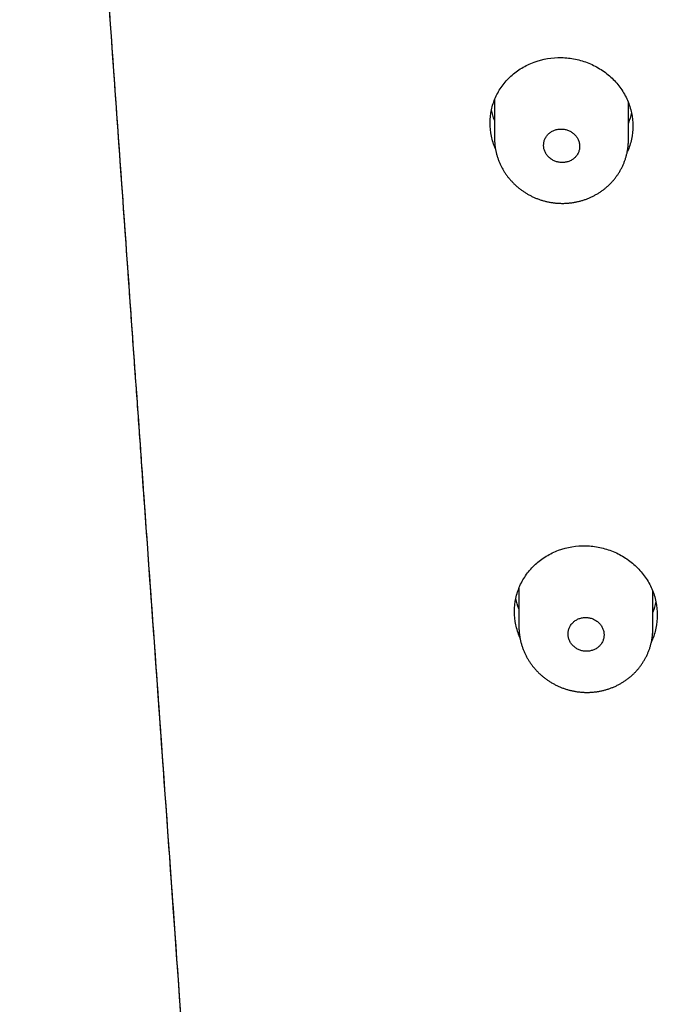
# Model space of a CAD drawing. Units: millimetres. Extents: x -18 to 1070, y -18 to 785.
# Drawn here: x 371 to 385, y 683 to 705 of the extents above; entities that cross this region are included whole.
import ezdxf

# ---------------------------------------------------------------- set-up
doc = ezdxf.new("R2010")
doc.units = ezdxf.units.MM
for name, color, linetype in [('$DDT_AUDIT_GENERATED_(2F5)', 7, 'Continuous'), ('$DDT_AUDIT_GENERATED_(D5)', 7, 'Continuous'), ('A4240038_STRAHLB', 7, 'Continuous'), ('Default', 7, 'Continuous')]:
    doc.layers.add(name, color=color, linetype=linetype)

# ---------------------------------------------------------------- blocks, each defined once
blk = doc.blocks.new('SE')
at = {"layer": '$DDT_AUDIT_GENERATED_(2F5)', "color": 7, "linetype": 'Continuous'}
for points, knots in [([(371.144, 733.852), (371.418, 729.969), (371.859, 723.728), (372.587, 713.45), (373.225, 704.452), (373.834, 695.892), (374.39, 688.068), (374.918, 680.646), (375.414, 673.653), (375.89, 666.937), (376.346, 660.45), (376.791, 654.095), (377.227, 647.797), (377.661, 641.458), (378.098, 634.98), (378.544, 628.228), (379.004, 621.095), (379.477, 613.485), (379.956, 605.433), (380.429, 596.978), (380.889, 588.141), (381.338, 578.599), (381.783, 567.916), (382.215, 555.3), (382.569, 541.548), (382.798, 527.7), (382.848, 519.781), (382.848, 515.817)], [0, 0, 0, 0, 0.051506, 0.099653, 0.143532, 0.183674, 0.220889, 0.255579, 0.288282, 0.319389, 0.349309, 0.378443, 0.407156, 0.435881, 0.465149, 0.495442, 0.527552, 0.561763, 0.598236, 0.636208, 0.675512, 0.717335, 0.764058, 0.81979, 0.88522, 0.951641, 1, 1, 1, 1]), ([(381.789, 702.581), (381.75, 702.672), (381.719, 702.768), (381.679, 702.96), (381.669, 703.058), (381.669, 703.257), (381.68, 703.354), (381.721, 703.545), (381.752, 703.639), (381.832, 703.819), (381.881, 703.903), (381.997, 704.063), (382.065, 704.139), (382.212, 704.273), (382.293, 704.334), (382.467, 704.439), (382.56, 704.484), (382.848, 704.59), (383.058, 704.626), (383.269, 704.621)], [0.6877899, 0.6877899, 0.6877899, 0.6877899, 0.71875, 0.71875, 0.75, 0.75, 0.78125, 0.78125, 0.8125, 0.8125, 0.84375, 0.84375, 0.875, 0.875, 0.90625, 0.90625, 0.9375, 0.9375, 1, 1, 1, 1]), ([(383.269, 704.621), (383.375, 704.619), (383.479, 704.608), (383.683, 704.566), (383.785, 704.535), (383.979, 704.456), (384.071, 704.408), (384.245, 704.295), (384.328, 704.23), (384.476, 704.089), (384.542, 704.012), (384.659, 703.845), (384.709, 703.756), (384.788, 703.574), (384.819, 703.478), (384.859, 703.283), (384.869, 703.185), (384.869, 702.989), (384.858, 702.89), (384.817, 702.698), (384.787, 702.605), (384.745, 702.511), (384.743, 702.507), (384.742, 702.504)], [0, 0, 0, 0, 0.03125, 0.03125, 0.0625, 0.0625, 0.09375, 0.09375, 0.125, 0.125, 0.15625, 0.15625, 0.1875, 0.1875, 0.21875, 0.21875, 0.25, 0.25, 0.28125, 0.28125, 0.3125, 0.3125, 0.3136915, 0.3136915, 0.3136915, 0.3136915]), ([(384.838, 703.383), (384.838, 703.382), (384.838, 703.381), (384.821, 703.304), (384.798, 703.229), (384.769, 703.155)], [0.28094322, 0.28094322, 0.28094322, 0.28094322, 0.28125, 0.28125, 0.30625056, 0.30625056, 0.30625056, 0.30625056]), ([(382.337, 691.637), (382.297, 691.729), (382.267, 691.825), (382.227, 692.019), (382.216, 692.118), (382.217, 692.318), (382.227, 692.416), (382.268, 692.608), (382.299, 692.703), (382.38, 692.884), (382.429, 692.969), (382.545, 693.13), (382.612, 693.206), (382.76, 693.341), (382.84, 693.401), (383.015, 693.507), (383.108, 693.552), (383.396, 693.658), (383.605, 693.693), (383.817, 693.688)], [0.6878299, 0.6878299, 0.6878299, 0.6878299, 0.71875, 0.71875, 0.75, 0.75, 0.78125, 0.78125, 0.8125, 0.8125, 0.84375, 0.84375, 0.875, 0.875, 0.90625, 0.90625, 0.9375, 0.9375, 1, 1, 1, 1]), ([(383.817, 693.688), (383.922, 693.686), (384.026, 693.674), (384.23, 693.631), (384.332, 693.599), (384.526, 693.519), (384.618, 693.471), (384.792, 693.358), (384.875, 693.292), (385.022, 693.149), (385.089, 693.071), (385.206, 692.903), (385.255, 692.814), (385.335, 692.63), (385.366, 692.534), (385.407, 692.337), (385.417, 692.238), (385.416, 692.041), (385.406, 691.94), (385.365, 691.747), (385.334, 691.653), (385.292, 691.557), (385.29, 691.553), (385.288, 691.548)], [0, 0, 0, 0, 0.03125, 0.03125, 0.0625, 0.0625, 0.09375, 0.09375, 0.125, 0.125, 0.15625, 0.15625, 0.1875, 0.1875, 0.21875, 0.21875, 0.25, 0.25, 0.28125, 0.28125, 0.3125, 0.3125, 0.3141165, 0.3141165, 0.3141165, 0.3141165]), ([(385.386, 692.434), (385.386, 692.433), (385.386, 692.431), (385.369, 692.352), (385.346, 692.277), (385.317, 692.203)], [0.28075133, 0.28075133, 0.28075133, 0.28075133, 0.28125, 0.28125, 0.30624812, 0.30624812, 0.30624812, 0.30624812])]:
    blk.add_open_spline(points, degree=3, knots=knots, dxfattribs=at)
for points in [[(381.769, 703.218), (381.74, 703.293), (381.717, 703.37), (381.7, 703.448)], [(382.316, 692.276), (382.287, 692.352), (382.264, 692.43), (382.247, 692.509)]]:
    blk.add_open_spline(points, degree=3, dxfattribs=at)
at = {"layer": '$DDT_AUDIT_GENERATED_(D5)', "color": 7, "linetype": 'Continuous'}
blk.add_open_spline([(371.133, 734), (371.192, 733.156), (371.28, 731.918), (371.415, 730.002), (371.564, 727.895), (372.017, 721.485), (372.635, 712.761), (373.256, 704.009), (373.563, 699.7), (373.682, 698.017), (373.745, 697.132), (373.804, 696.299), (373.937, 694.43), (374.27, 689.76), (374.87, 681.317), (375.482, 672.699), (375.878, 667.092), (375.975, 665.722)], degree=3, knots=[0.0000196, 0.0000196, 0.0000196, 0.0000196, 0.0112104, 0.0199095, 0.0269595, 0.0422128, 0.1128249, 0.1534377, 0.1678462, 0.1745477, 0.1774656, 0.1804835, 0.1864397, 0.2041212, 0.2469559, 0.3060273, 0.3250675, 0.3250675, 0.3250675, 0.3250675], dxfattribs=at)
at = {"layer": 'A4240038_STRAHLB', "color": 7, "linetype": 'Continuous'}
for p, q in [((381.769, 703.674), (381.769, 702.818)), ((384.769, 702.778), (384.769, 703.614)), ((382.317, 692.739), (382.317, 691.877)), ((385.317, 691.831), (385.317, 692.67))]:
    blk.add_line(p, q, dxfattribs=at)
for points, knots in [([(382.871, 702.691), (382.872, 702.703), (382.876, 702.728), (382.885, 702.763), (382.898, 702.798), (382.921, 702.842), (382.957, 702.894), (382.996, 702.927), (383.015, 702.943)], [0, 0, 0, 0, 0.124212, 0.248198, 0.373235, 0.500573, 0.752026, 1, 1, 1, 1]), ([(383.015, 702.943), (383.026, 702.95), (383.046, 702.964), (383.08, 702.982), (383.116, 702.997), (383.166, 703.012), (383.231, 703.024), (383.284, 703.021), (383.31, 703.019)], [0, 0, 0, 0, 0.12437, 0.248244, 0.372847, 0.49939, 0.750697, 1, 1, 1, 1]), ([(383.31, 703.019), (383.323, 703.018), (383.349, 703.014), (383.387, 703.004), (383.425, 702.991), (383.473, 702.969), (383.529, 702.934), (383.565, 702.897), (383.583, 702.879)], [0, 0, 0, 0, 0.124902, 0.249168, 0.373972, 0.500473, 0.7517, 1, 1, 1, 1]), ([(381.769, 702.818), (381.769, 702.807), (381.769, 702.786), (381.771, 702.752), (381.773, 702.717), (381.776, 702.682), (381.78, 702.646), (381.784, 702.611), (381.79, 702.576), (381.797, 702.542), (381.804, 702.507), (381.813, 702.473), (381.822, 702.439), (381.832, 702.405), (381.843, 702.371), (381.855, 702.337), (381.867, 702.304), (381.881, 702.271), (381.895, 702.238), (381.911, 702.205), (381.927, 702.173), (381.944, 702.141), (381.961, 702.11), (381.98, 702.079), (381.999, 702.049), (382.019, 702.019), (382.039, 701.99), (382.06, 701.961), (382.083, 701.932), (382.105, 701.904), (382.129, 701.877), (382.154, 701.85), (382.179, 701.823), (382.204, 701.797), (382.231, 701.772), (382.258, 701.747), (382.285, 701.723), (382.314, 701.7), (382.342, 701.677), (382.372, 701.655), (382.402, 701.634), (382.432, 701.614), (382.462, 701.594), (382.494, 701.575), (382.526, 701.556), (382.558, 701.539), (382.591, 701.522), (382.624, 701.506), (382.658, 701.49), (382.691, 701.476), (382.726, 701.462), (382.76, 701.449), (382.795, 701.437), (382.83, 701.426), (382.866, 701.415), (382.901, 701.406), (382.937, 701.397), (382.974, 701.389), (383.01, 701.382), (383.047, 701.376), (383.083, 701.37), (383.12, 701.366), (383.157, 701.362), (383.194, 701.36), (383.231, 701.358), (383.268, 701.357), (383.305, 701.357), (383.342, 701.357), (383.379, 701.359), (383.415, 701.362), (383.452, 701.365), (383.488, 701.369), (383.509, 701.372), (383.521, 701.374)], [0, 0, 0, 0, 0.012072, 0.025976, 0.039939, 0.05394, 0.067957, 0.081964, 0.09594, 0.109867, 0.123717, 0.137602, 0.151531, 0.165502, 0.179508, 0.193543, 0.207604, 0.221682, 0.235774, 0.249871, 0.263966, 0.278054, 0.292129, 0.306184, 0.320215, 0.334214, 0.34816, 0.362157, 0.376202, 0.390287, 0.40441, 0.418562, 0.43274, 0.446935, 0.461144, 0.475357, 0.489569, 0.503773, 0.517963, 0.532134, 0.54628, 0.560388, 0.574451, 0.588607, 0.602823, 0.617078, 0.631352, 0.645618, 0.659853, 0.673957, 0.688095, 0.702341, 0.716573, 0.7308, 0.745027, 0.759263, 0.773516, 0.78787, 0.802082, 0.81629, 0.83054, 0.844818, 0.859108, 0.873392, 0.887653, 0.90177, 0.916024, 0.930315, 0.944587, 0.958848, 0.973107, 0.987369, 1, 1, 1, 1]), ([(382.964, 702.413), (382.956, 702.423), (382.939, 702.443), (382.919, 702.475), (382.901, 702.509), (382.883, 702.556), (382.868, 702.617), (382.87, 702.667), (382.871, 702.691)], [0, 0, 0, 0, 0.124966, 0.249169, 0.373857, 0.500258, 0.751807, 1, 1, 1, 1]), ([(383.521, 701.374), (383.53, 701.375), (383.548, 701.378), (383.581, 701.384), (383.617, 701.391), (383.653, 701.399), (383.688, 701.408), (383.723, 701.418), (383.758, 701.429), (383.793, 701.44), (383.828, 701.453), (383.862, 701.466), (383.896, 701.48), (383.929, 701.495), (383.962, 701.51), (383.995, 701.527), (384.027, 701.544), (384.059, 701.562), (384.09, 701.58), (384.121, 701.6), (384.151, 701.62), (384.18, 701.641), (384.209, 701.662), (384.238, 701.684), (384.266, 701.707), (384.293, 701.731), (384.32, 701.755), (384.346, 701.78), (384.371, 701.805), (384.396, 701.831), (384.42, 701.858), (384.443, 701.885), (384.466, 701.913), (384.488, 701.941), (384.509, 701.97), (384.529, 701.999), (384.549, 702.028), (384.567, 702.058), (384.585, 702.089), (384.603, 702.12), (384.619, 702.151), (384.635, 702.183), (384.65, 702.216), (384.664, 702.248), (384.677, 702.281), (384.689, 702.315), (384.701, 702.348), (384.711, 702.382), (384.721, 702.416), (384.73, 702.45), (384.738, 702.484), (384.745, 702.519), (384.751, 702.553), (384.756, 702.588), (384.761, 702.623), (384.764, 702.658), (384.767, 702.693), (384.768, 702.728), (384.769, 702.757), (384.769, 702.773), (384.769, 702.778)], [0, 0, 0, 0, 0.011193, 0.028962, 0.04669, 0.064386, 0.08206, 0.099724, 0.117387, 0.135056, 0.152869, 0.170539, 0.188183, 0.205881, 0.223615, 0.241363, 0.259101, 0.276809, 0.294315, 0.311801, 0.329447, 0.347059, 0.364646, 0.382218, 0.399788, 0.41736, 0.435114, 0.452557, 0.470035, 0.487584, 0.505177, 0.522786, 0.540376, 0.557921, 0.575376, 0.592704, 0.61006, 0.627456, 0.644886, 0.662346, 0.679828, 0.697326, 0.714833, 0.73234, 0.749839, 0.767324, 0.784787, 0.802223, 0.819624, 0.836985, 0.854292, 0.871522, 0.888774, 0.906075, 0.92342, 0.940803, 0.958216, 0.975653, 0.993107, 1, 1, 1, 1]), ([(383.583, 702.879), (383.591, 702.869), (383.608, 702.85), (383.628, 702.818), (383.646, 702.784), (383.664, 702.737), (383.679, 702.675), (383.677, 702.626), (383.676, 702.601)], [0, 0, 0, 0, 0.124782, 0.248956, 0.373738, 0.500333, 0.751834, 1, 1, 1, 1]), ([(383.676, 702.601), (383.675, 702.589), (383.672, 702.565), (383.662, 702.529), (383.649, 702.494), (383.626, 702.45), (383.59, 702.398), (383.551, 702.366), (383.532, 702.349)], [0, 0, 0, 0, 0.124625, 0.248688, 0.373463, 0.500197, 0.751661, 1, 1, 1, 1]), ([(383.237, 702.273), (383.224, 702.275), (383.198, 702.278), (383.16, 702.288), (383.122, 702.301), (383.074, 702.324), (383.018, 702.358), (382.982, 702.395), (382.964, 702.413)], [0, 0, 0, 0, 0.124886, 0.249109, 0.373864, 0.500331, 0.751607, 1, 1, 1, 1]), ([(383.532, 702.349), (383.521, 702.342), (383.5, 702.328), (383.467, 702.31), (383.431, 702.295), (383.381, 702.28), (383.316, 702.268), (383.263, 702.271), (383.237, 702.273)], [0, 0, 0, 0, 0.124261, 0.24831, 0.373361, 0.500592, 0.752072, 1, 1, 1, 1]), ([(383.419, 691.751), (383.42, 691.763), (383.423, 691.787), (383.433, 691.823), (383.447, 691.858), (383.47, 691.902), (383.506, 691.954), (383.545, 691.987), (383.564, 692.003)], [0, 0, 0, 0, 0.124085, 0.248033, 0.373117, 0.500578, 0.751859, 1, 1, 1, 1]), ([(383.564, 692.003), (383.574, 692.01), (383.595, 692.025), (383.629, 692.043), (383.664, 692.058), (383.714, 692.073), (383.779, 692.085), (383.832, 692.082), (383.858, 692.08)], [0, 0, 0, 0, 0.124403, 0.248292, 0.372877, 0.499354, 0.750652, 1, 1, 1, 1]), ([(383.858, 692.08), (383.871, 692.078), (383.897, 692.075), (383.935, 692.065), (383.973, 692.052), (384.02, 692.029), (384.077, 691.994), (384.113, 691.957), (384.131, 691.939)], [0, 0, 0, 0, 0.124921, 0.249187, 0.373988, 0.500496, 0.751708, 1, 1, 1, 1]), ([(384.131, 691.939), (384.139, 691.929), (384.155, 691.909), (384.176, 691.877), (384.193, 691.842), (384.211, 691.795), (384.225, 691.733), (384.223, 691.683), (384.222, 691.658)], [0, 0, 0, 0, 0.124586, 0.248672, 0.373504, 0.50031, 0.751759, 1, 1, 1, 1]), ([(382.317, 691.877), (382.317, 691.869), (382.317, 691.851), (382.318, 691.82), (382.319, 691.785), (382.322, 691.749), (382.326, 691.714), (382.331, 691.679), (382.336, 691.643), (382.342, 691.608), (382.35, 691.574), (382.358, 691.539), (382.367, 691.505), (382.377, 691.471), (382.387, 691.437), (382.399, 691.403), (382.411, 691.369), (382.425, 691.336), (382.439, 691.302), (382.454, 691.27), (382.47, 691.237), (382.486, 691.205), (382.504, 691.174), (382.522, 691.142), (382.541, 691.112), (382.561, 691.082), (382.581, 691.052), (382.602, 691.023), (382.624, 690.994), (382.647, 690.966), (382.67, 690.938), (382.695, 690.911), (382.719, 690.884), (382.745, 690.858), (382.771, 690.832), (382.798, 690.807), (382.826, 690.783), (382.854, 690.759), (382.882, 690.736), (382.912, 690.713), (382.941, 690.692), (382.971, 690.671), (383.002, 690.651), (383.033, 690.632), (383.065, 690.613), (383.097, 690.595), (383.13, 690.578), (383.163, 690.561), (383.196, 690.545), (383.23, 690.531), (383.264, 690.517), (383.299, 690.503), (383.333, 690.491), (383.368, 690.479), (383.404, 690.468), (383.44, 690.458), (383.475, 690.449), (383.512, 690.441), (383.548, 690.434), (383.584, 690.427), (383.621, 690.421), (383.658, 690.417), (383.695, 690.413), (383.732, 690.41), (383.768, 690.407), (383.805, 690.406), (383.842, 690.406), (383.879, 690.406), (383.916, 690.408), (383.953, 690.41), (383.99, 690.413), (384.027, 690.417), (384.049, 690.42), (384.062, 690.422)], [0, 0, 0, 0, 0.008553, 0.022485, 0.036478, 0.05051, 0.064563, 0.078608, 0.092626, 0.106601, 0.1205, 0.134417, 0.14838, 0.162386, 0.176428, 0.190501, 0.2046, 0.218719, 0.232851, 0.24699, 0.261128, 0.275258, 0.289376, 0.303475, 0.31755, 0.331594, 0.345581, 0.359614, 0.373693, 0.387815, 0.401972, 0.416161, 0.430375, 0.444608, 0.458853, 0.473106, 0.487357, 0.5016, 0.51583, 0.530042, 0.54423, 0.558381, 0.572482, 0.586664, 0.600909, 0.615196, 0.629505, 0.643807, 0.658081, 0.672233, 0.686383, 0.700664, 0.71493, 0.729188, 0.743447, 0.757712, 0.771993, 0.786368, 0.800617, 0.814848, 0.829122, 0.843425, 0.857741, 0.87205, 0.886338, 0.90049, 0.914748, 0.929063, 0.943357, 0.957639, 0.971917, 0.986197, 1, 1, 1, 1]), ([(383.51, 691.471), (383.502, 691.481), (383.485, 691.5), (383.465, 691.533), (383.448, 691.567), (383.43, 691.614), (383.415, 691.676), (383.417, 691.726), (383.419, 691.751)], [0, 0, 0, 0, 0.124789, 0.24891, 0.373633, 0.500211, 0.751692, 1, 1, 1, 1]), ([(384.062, 690.422), (384.07, 690.423), (384.089, 690.426), (384.122, 690.431), (384.157, 690.438), (384.193, 690.446), (384.229, 690.455), (384.264, 690.465), (384.299, 690.475), (384.334, 690.487), (384.369, 690.499), (384.403, 690.512), (384.437, 690.526), (384.47, 690.54), (384.503, 690.556), (384.536, 690.572), (384.569, 690.589), (384.6, 690.607), (384.631, 690.626), (384.662, 690.645), (384.692, 690.665), (384.722, 690.685), (384.751, 690.707), (384.78, 690.729), (384.808, 690.752), (384.835, 690.775), (384.862, 690.799), (384.888, 690.824), (384.913, 690.849), (384.938, 690.875), (384.962, 690.902), (384.986, 690.929), (385.009, 690.957), (385.031, 690.985), (385.052, 691.014), (385.072, 691.043), (385.092, 691.072), (385.111, 691.102), (385.129, 691.133), (385.146, 691.164), (385.163, 691.195), (385.179, 691.227), (385.194, 691.26), (385.208, 691.292), (385.222, 691.325), (385.234, 691.359), (385.246, 691.392), (385.257, 691.426), (385.266, 691.46), (385.275, 691.494), (385.284, 691.529), (385.291, 691.563), (385.297, 691.598), (385.302, 691.633), (385.307, 691.668), (385.311, 691.703), (385.314, 691.738), (385.315, 691.774), (385.316, 691.805), (385.316, 691.823), (385.316, 691.831)], [0, 0, 0, 0, 0.011186, 0.028883, 0.046539, 0.064163, 0.081765, 0.099356, 0.116945, 0.13454, 0.152276, 0.169874, 0.187442, 0.205063, 0.222719, 0.240388, 0.258047, 0.275676, 0.293109, 0.310527, 0.328096, 0.345629, 0.363139, 0.380635, 0.398128, 0.415624, 0.43329, 0.450682, 0.468084, 0.485556, 0.503073, 0.520606, 0.538122, 0.555594, 0.572986, 0.590247, 0.607531, 0.624857, 0.64222, 0.659612, 0.677029, 0.694464, 0.711908, 0.729355, 0.746796, 0.764223, 0.781631, 0.799012, 0.81636, 0.833669, 0.850927, 0.868106, 0.885305, 0.902555, 0.919849, 0.937181, 0.954544, 0.971933, 0.98934, 1, 1, 1, 1]), ([(383.782, 691.329), (383.769, 691.331), (383.743, 691.334), (383.705, 691.344), (383.668, 691.358), (383.62, 691.38), (383.564, 691.415), (383.528, 691.452), (383.51, 691.471)], [0, 0, 0, 0, 0.124851, 0.24905, 0.373807, 0.500313, 0.751717, 1, 1, 1, 1]), ([(384.222, 691.658), (384.22, 691.646), (384.217, 691.622), (384.207, 691.586), (384.194, 691.551), (384.171, 691.507), (384.135, 691.455), (384.096, 691.422), (384.076, 691.406)], [0, 0, 0, 0, 0.124442, 0.248446, 0.373279, 0.500182, 0.751555, 1, 1, 1, 1]), ([(384.076, 691.406), (384.066, 691.399), (384.045, 691.384), (384.011, 691.366), (383.976, 691.351), (383.926, 691.336), (383.861, 691.324), (383.808, 691.327), (383.782, 691.329)], [0, 0, 0, 0, 0.124274, 0.248328, 0.373358, 0.50053, 0.752051, 1, 1, 1, 1])]:
    blk.add_open_spline(points, degree=3, knots=knots, dxfattribs=at)

msp = doc.modelspace()

# ---------------------------------------------------------------- block references
at = {"layer": 'Default'}
msp.add_blockref('SE', (0, 0), dxfattribs=at)

doc.saveas('drawing.dxf')
